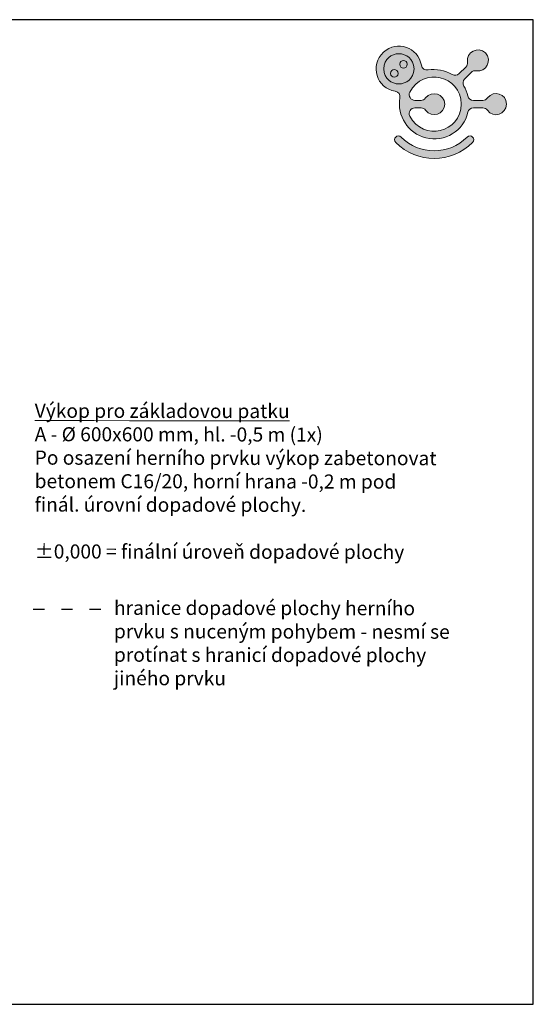
# Model space of a CAD drawing. Units: millimetres. Extents: x -4909 to 18672, y -5546 to 4954.
# Drawn here: x 4466 to 9941, y -5546 to 4954 of the extents above; entities that cross this region are included whole.
import ezdxf

# ---------------------------------------------------------------- set-up
doc = ezdxf.new("R2010")
doc.units = ezdxf.units.MM
doc.linetypes.add('ACAD_ISO03W100', pattern=[30, 12, -18])
doc.layers.add('FORMÁT_S_ROZPISKOU', color=7, linetype='Continuous')
doc.layers.add('PADOVA_ZONA', color=1, linetype='ACAD_ISO03W100')
doc.layers.add('KOTY', color=7, linetype='Continuous', lineweight=13)

# ---------------------------------------------------------------- blocks, each defined once
blk = doc.blocks.new('A$C067A3CCE')
at = {"ltscale": 30}
h = blk.add_hatch(color=256, dxfattribs=at)
h.dxf.hatch_style = 1
edge = h.paths.add_edge_path()
edge.add_spline(control_points=[(3261, 2218), (3238, 2337), (3178, 2469), (3114, 2571)], knot_values=[3, 3, 3, 3, 4, 4, 4, 4], degree=3, periodic=0)
edge.add_spline(control_points=[(3114, 2571), (3067, 2648), (3078, 2759), (3144, 2820), (3144, 2820), (3381, 3056), (3381, 3056)], knot_values=[4, 4, 4, 4, 5, 5, 5, 6, 6, 6, 6], degree=3, periodic=0)
edge.add_spline(control_points=[(3381, 3056), (3424, 3102), (3494, 3125), (3556, 3113)], knot_values=[6, 6, 6, 6, 7, 7, 7, 7], degree=3, periodic=0)
edge.add_spline(control_points=[(3556, 3113), (3916, 3048), (4134, 3485), (3880, 3748)], knot_values=[7, 7, 7, 7, 8, 8, 8, 8], degree=3, periodic=0)
edge.add_spline(control_points=[(3880, 3748), (3616, 4001), (3193, 3782), (3247, 3423)], knot_values=[8, 8, 8, 8, 9, 9, 9, 9], degree=3, periodic=0)
edge.add_spline(control_points=[(3247, 3423), (3256, 3362), (3234, 3289), (3190, 3247), (3190, 3247), (2953, 3011), (2953, 3011)], knot_values=[9, 9, 9, 9, 10, 10, 10, 11, 11, 11, 11], degree=3, periodic=0)
edge.add_spline(control_points=[(2953, 3011), (2882, 2943), (2790, 2934), (2705, 2981)], knot_values=[11, 11, 11, 11, 12, 12, 12, 12], degree=3, periodic=0)
edge.add_spline(control_points=[(2705, 2981), (2443, 3125), (2138, 3192), (1843, 3142)], knot_values=[12, 12, 12, 12, 13, 13, 13, 13], degree=3, periodic=0)
edge.add_spline(control_points=[(1843, 3142), (1730, 3123), (1624, 3195), (1606, 3309)], knot_values=[13, 13, 13, 13, 14, 14, 14, 14], degree=3, periodic=0)
edge.add_spline(control_points=[(1606, 3309), (1501, 3947), (740, 4211), (261, 3776)], knot_values=[14, 14, 14, 14, 15, 15, 15, 15], degree=3, periodic=0)
edge.add_spline(control_points=[(261, 3776), (-233, 3314), (11, 2485), (681, 2383)], knot_values=[15, 15, 15, 15, 16, 16, 16, 16], degree=3, periodic=0)
edge.add_spline(control_points=[(681, 2383), (791, 2366), (867, 2260), (847, 2148)], knot_values=[16, 16, 16, 16, 17, 17, 17, 17], degree=3, periodic=0)
edge.add_spline(control_points=[(847, 2148), (734, 1506), (1132, 888), (1766, 731)], knot_values=[17, 17, 17, 17, 18, 18, 18, 18], degree=3, periodic=0)
edge.add_spline(control_points=[(1766, 731), (2430, 567), (3113, 971), (3261, 1639)], knot_values=[18, 18, 18, 18, 19, 19, 19, 19], degree=3, periodic=0)
edge.add_spline(control_points=[(3261, 1639), (3281, 1729), (3366, 1794), (3458, 1793), (3458, 1793), (3792, 1793), (3792, 1793)], knot_values=[19, 19, 19, 19, 20, 20, 20, 21, 21, 21, 21], degree=3, periodic=0)
edge.add_spline(control_points=[(3792, 1793), (3855, 1795), (3919, 1762), (3956, 1709)], knot_values=[21, 21, 21, 21, 22, 22, 22, 22], degree=3, periodic=0)
edge.add_spline(control_points=[(3956, 1709), (4162, 1408), (4626, 1562), (4634, 1928)], knot_values=[22, 22, 22, 22, 23, 23, 23, 23], degree=3, periodic=0)
edge.add_spline(control_points=[(4634, 1928), (4627, 2293), (4173, 2439), (3956, 2147)], knot_values=[23, 23, 23, 23, 24, 24, 24, 24], degree=3, periodic=0)
edge.add_spline(control_points=[(3956, 2147), (3918, 2097), (3854, 2062), (3792, 2062), (3792, 2062), (3458, 2062), (3458, 2062)], knot_values=[0, 0, 0, 0, 1, 1, 1, 2, 2, 2, 2], degree=3, periodic=0)
edge.add_spline(control_points=[(3458, 2062), (3369, 2061), (3279, 2131), (3261, 2218)], knot_values=[2, 2, 2, 2, 3, 3, 3, 3], degree=3, periodic=0)
edge = h.paths.add_edge_path(flags=16)
edge.add_spline(control_points=[(1378, 2062), (1227, 2065), (1126, 2220), (1197, 2355)], knot_values=[7, 7, 7, 7, 8, 8, 8, 8], degree=3, periodic=0)
edge.add_spline(control_points=[(1197, 2355), (1672, 3262), (3001, 2952), (3026, 1928)], knot_values=[8, 8, 8, 8, 9, 9, 9, 9], degree=3, periodic=0)
edge.add_spline(control_points=[(3026, 1928), (3003, 904), (1670, 594), (1197, 1502)], knot_values=[9, 9, 9, 9, 10, 10, 10, 10], degree=3, periodic=0)
edge.add_spline(control_points=[(1197, 1502), (1127, 1635), (1228, 1793), (1378, 1793), (1378, 1793), (1595, 1793), (1595, 1793)], knot_values=[0, 0, 0, 0, 1, 1, 1, 2, 2, 2, 2], degree=3, periodic=0)
edge.add_spline(control_points=[(1595, 1793), (1659, 1795), (1721, 1760), (1758, 1709)], knot_values=[2, 2, 2, 2, 3, 3, 3, 3], degree=3, periodic=0)
edge.add_spline(control_points=[(1758, 1709), (1976, 1417), (2430, 1563), (2436, 1928)], knot_values=[3, 3, 3, 3, 4, 4, 4, 4], degree=3, periodic=0)
edge.add_spline(control_points=[(2436, 1928), (2431, 2292), (1989, 2429), (1758, 2147)], knot_values=[4, 4, 4, 4, 5, 5, 5, 5], degree=3, periodic=0)
edge.add_spline(control_points=[(1758, 2147), (1706, 2082), (1653, 2065), (1595, 2062)], knot_values=[5, 5, 5, 5, 6, 6, 6, 6], degree=3, periodic=0)
edge.add_spline(control_points=[(1595, 2062), (1529, 2062), (1378, 2062), (1378, 2062)], knot_values=[6, 6, 6, 6, 7, 7, 7, 7], degree=3, periodic=0)
edge = h.paths.add_edge_path(flags=16)
edge.add_spline(control_points=[(270, 3182), (302, 3897), (1314, 3897), (1348, 3182), (1314, 2466), (302, 2466), (270, 3182)], knot_values=[0, 0, 0, 0, 1, 1, 1, 2, 2, 2, 2], degree=3, periodic=0)
edge = h.paths.add_edge_path(flags=0)
edge.add_spline(control_points=[(779, 3018), (774, 3197), (517, 3197), (509, 3018), (516, 2840), (775, 2840), (779, 3018)], knot_values=[0, 0, 0, 0, 1, 1, 1, 2, 2, 2, 2], degree=3, periodic=0)
edge = h.paths.add_edge_path(flags=0)
edge.add_spline(control_points=[(1107, 3346), (1098, 3523), (847, 3525), (837, 3346), (845, 3165), (1099, 3167), (1107, 3346)], knot_values=[0, 0, 0, 0, 1, 1, 1, 2, 2, 2, 2], degree=3, periodic=0)
at = {"ltscale": 30, "true_color": 0xffb400}
h = blk.add_hatch(color=40, dxfattribs=at)
h.dxf.hatch_style = 1
edge = h.paths.add_edge_path()
edge.add_spline(control_points=[(270, 3182), (302, 3897), (1314, 3897), (1348, 3182), (1314, 2466), (302, 2466), (270, 3182)], knot_values=[0, 0, 0, 0, 1, 1, 1, 2, 2, 2, 2], degree=3, periodic=0)
edge = h.paths.add_edge_path(flags=16)
edge.add_spline(control_points=[(1107, 3346), (1098, 3523), (847, 3525), (837, 3346), (845, 3165), (1099, 3167), (1107, 3346)], knot_values=[0, 0, 0, 0, 1, 1, 1, 2, 2, 2, 2], degree=3, periodic=0)
edge = h.paths.add_edge_path(flags=16)
edge.add_spline(control_points=[(779, 3018), (774, 3197), (517, 3197), (509, 3018), (516, 2840), (775, 2840), (779, 3018)], knot_values=[0, 0, 0, 0, 1, 1, 1, 2, 2, 2, 2], degree=3, periodic=0)
at = {"ltscale": 30}
h = blk.add_hatch(color=256, dxfattribs=at)
h.dxf.hatch_style = 1
edge = h.paths.add_edge_path()
edge.add_spline(control_points=[(779, 3018), (774, 3197), (517, 3197), (509, 3018), (516, 2840), (775, 2840), (779, 3018)], knot_values=[0, 0, 0, 0, 1, 1, 1, 2, 2, 2, 2], degree=3, periodic=0)
edge = h.paths.add_edge_path()
edge.add_spline(control_points=[(1107, 3346), (1098, 3523), (847, 3525), (837, 3346), (845, 3165), (1099, 3167), (1107, 3346)], knot_values=[0, 0, 0, 0, 1, 1, 1, 2, 2, 2, 2], degree=3, periodic=0)
h = blk.add_hatch(color=256, dxfattribs=at)
h.dxf.hatch_style = 1
edge = h.paths.add_edge_path()
edge.add_spline(control_points=[(3234, 755), (2584, 107), (1538, 108), (887, 755)], knot_values=[1, 1, 1, 1, 2, 2, 2, 2], degree=3, periodic=0)
edge.add_spline(control_points=[(887, 755), (760, 882), (571, 690), (698, 564)], knot_values=[2, 2, 2, 2, 3, 3, 3, 3], degree=3, periodic=0)
edge.add_spline(control_points=[(698, 564), (1454, -188), (2669, -188), (3425, 564)], knot_values=[3, 3, 3, 3, 4, 4, 4, 4], degree=3, periodic=0)
edge.add_spline(control_points=[(3425, 564), (3552, 691), (3361, 882), (3234, 755)], knot_values=[0, 0, 0, 0, 1, 1, 1, 1], degree=3, periodic=0)
at = {"lineweight": 0}
for points, knots in [([(3956, 2147), (3918, 2097), (3854, 2062), (3792, 2062), (3792, 2062), (3458, 2062), (3458, 2062), (3369, 2061), (3279, 2131), (3261, 2218), (3238, 2337), (3178, 2469), (3114, 2571), (3067, 2648), (3078, 2759), (3144, 2820), (3144, 2820), (3381, 3056), (3381, 3056), (3424, 3102), (3494, 3125), (3556, 3113), (3916, 3048), (4134, 3485), (3880, 3748), (3616, 4001), (3193, 3782), (3247, 3423), (3256, 3362), (3234, 3289), (3190, 3247), (3190, 3247), (2953, 3011), (2953, 3011), (2882, 2943), (2790, 2934), (2705, 2981), (2443, 3125), (2138, 3192), (1843, 3142), (1730, 3123), (1624, 3195), (1606, 3309), (1501, 3947), (740, 4211), (261, 3776), (-233, 3314), (11, 2485), (681, 2383), (791, 2366), (867, 2260), (847, 2148), (734, 1506), (1132, 888), (1766, 731), (2430, 567), (3113, 971), (3261, 1639), (3281, 1729), (3366, 1794), (3458, 1793), (3458, 1793), (3792, 1793), (3792, 1793), (3855, 1795), (3919, 1762), (3956, 1709), (4162, 1408), (4626, 1562), (4634, 1928), (4627, 2293), (4173, 2439), (3956, 2147)], [0, 0, 0, 0, 1, 1, 1, 2, 2, 2, 3, 3, 3, 4, 4, 4, 5, 5, 5, 6, 6, 6, 7, 7, 7, 8, 8, 8, 9, 9, 9, 10, 10, 10, 11, 11, 11, 12, 12, 12, 13, 13, 13, 14, 14, 14, 15, 15, 15, 16, 16, 16, 17, 17, 17, 18, 18, 18, 19, 19, 19, 20, 20, 20, 21, 21, 21, 22, 22, 22, 23, 23, 23, 24, 24, 24, 24]), ([(270, 3182), (302, 3897), (1314, 3897), (1348, 3182), (1314, 2466), (302, 2466), (270, 3182)], [0, 0, 0, 0, 1, 1, 1, 2, 2, 2, 2]), ([(270, 3182), (302, 3897), (1314, 3897), (1348, 3182), (1314, 2466), (302, 2466), (270, 3182)], [0, 0, 0, 0, 1, 1, 1, 2, 2, 2, 2]), ([(1107, 3346), (1098, 3523), (847, 3525), (837, 3346), (845, 3165), (1099, 3167), (1107, 3346)], [0, 0, 0, 0, 1, 1, 1, 2, 2, 2, 2]), ([(779, 3018), (774, 3197), (517, 3197), (509, 3018), (516, 2840), (775, 2840), (779, 3018)], [0, 0, 0, 0, 1, 1, 1, 2, 2, 2, 2]), ([(1197, 1502), (1127, 1635), (1228, 1793), (1378, 1793), (1378, 1793), (1595, 1793), (1595, 1793), (1659, 1795), (1721, 1760), (1758, 1709), (1976, 1417), (2430, 1563), (2436, 1928), (2431, 2292), (1989, 2429), (1758, 2147), (1706, 2082), (1653, 2065), (1595, 2062), (1529, 2062), (1378, 2062), (1378, 2062), (1227, 2065), (1126, 2220), (1197, 2355), (1672, 3262), (3001, 2952), (3026, 1928), (3003, 904), (1670, 594), (1197, 1502)], [0, 0, 0, 0, 1, 1, 1, 2, 2, 2, 3, 3, 3, 4, 4, 4, 5, 5, 5, 6, 6, 6, 7, 7, 7, 8, 8, 8, 9, 9, 9, 10, 10, 10, 10]), ([(1197, 1502), (1127, 1635), (1228, 1793), (1378, 1793), (1378, 1793), (1595, 1793), (1595, 1793), (1659, 1795), (1721, 1760), (1758, 1709), (1976, 1417), (2430, 1563), (2436, 1928), (2431, 2292), (1989, 2429), (1758, 2147), (1706, 2082), (1653, 2065), (1595, 2062), (1529, 2062), (1378, 2062), (1378, 2062), (1227, 2065), (1126, 2220), (1197, 2355), (1672, 3262), (3001, 2952), (3026, 1928), (3003, 904), (1670, 594), (1197, 1502)], [0, 0, 0, 0, 1, 1, 1, 2, 2, 2, 3, 3, 3, 4, 4, 4, 5, 5, 5, 6, 6, 6, 7, 7, 7, 8, 8, 8, 9, 9, 9, 10, 10, 10, 10]), ([(3425, 564), (3552, 691), (3361, 882), (3234, 755), (2584, 107), (1538, 108), (887, 755), (760, 882), (571, 690), (698, 564), (1454, -188), (2669, -188), (3425, 564)], [0, 0, 0, 0, 1, 1, 1, 2, 2, 2, 3, 3, 3, 4, 4, 4, 4])]:
    blk.add_open_spline(points, degree=3, knots=knots, dxfattribs=at)

msp = doc.modelspace()

# ---------------------------------------------------------------- linework, layer by layer
at = {"layer": 'FORMÁT_S_ROZPISKOU'}
msp.add_lwpolyline([(9941.1, -5546), (9941.1, 4954), (-4908.9, 4954), (-4908.9, -5546)], close=True, dxfattribs=at)
at = {"layer": 'PADOVA_ZONA', "color": 6, "linetype": 'ACAD_ISO03W100', "ltscale": 10}
msp.add_line((4610.5, -1333.2), (5351.1, -1333.2), dxfattribs=at)

# ---------------------------------------------------------------- block references
at = {"layer": 'FORMÁT_S_ROZPISKOU', "xscale": 0.3, "yscale": 0.3, "zscale": 0.3}
msp.add_blockref('A$C067A3CCE', (8265.8, 3475.4), dxfattribs=at)

# ---------------------------------------------------------------- texts
at = {"layer": 'KOTY', "char_height": 150, "attachment_point": 1, "rotation": 359.91487}
for s, width, insert in [('\\pt150;{\\fArial|b0|i0|c238|p34;\\LVýkop pro základovou patku\\P\\lA - Ø 600x600 mm, hl. -0,5 m (1x)\\P\\ptz;Po osazení herního prvku výkop zabetonovat betonem C16/20, horní hrana -0,2 m pod finál. úrovní dopadové plochy.\\P\\pt150,300;\\P\\ptz;±0,000 = finální úroveň dopadové plochy}', 4345.012, (4626.9, 859)), ('{\\fArial|b0|i0|c238|p34;hranice dopadové plochy herního prvku s nuceným pohybem - nesmí se protínat s hranicí dopadové plochy jiného prvku  }', 3688.396, (5471.4, -1242.6))]:
    msp.add_mtext_dynamic_manual_height_columns(s, width=width, gutter_width=12.5, heights=[0], dxfattribs=dict(at, insert=insert))

doc.saveas('drawing.dxf')
